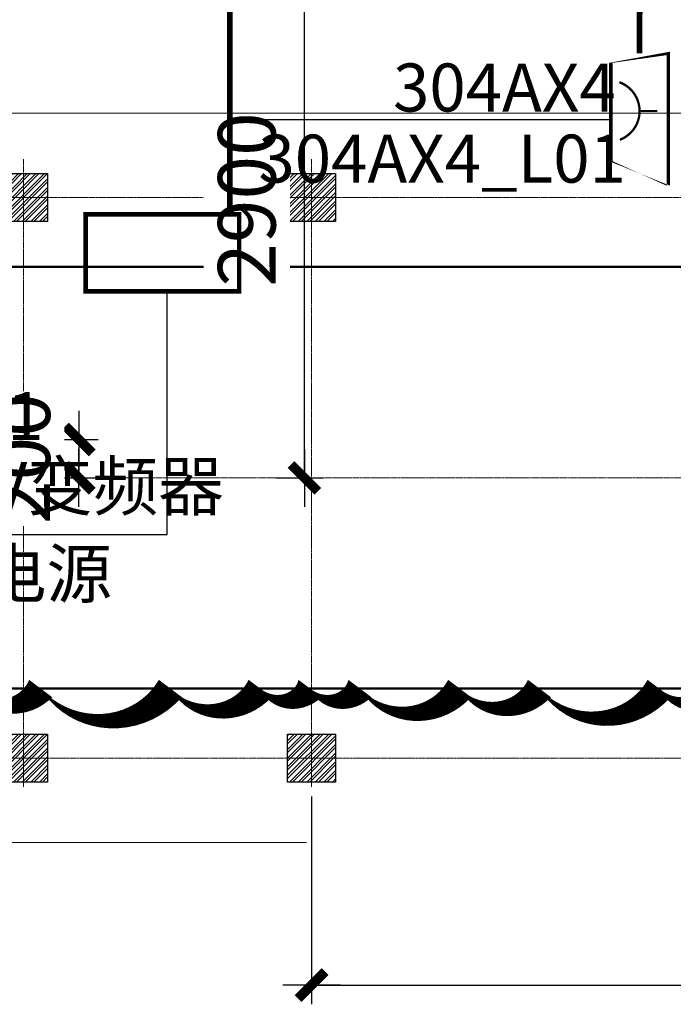
# Model space of a CAD drawing. Units: millimetres. Extents: x 3349024 to 3774728, y 1378009 to 1875085.
# Drawn here: x 3485602 to 3489006, y 1628120 to 1633249 of the extents above; entities that cross this region are included whole.
import ezdxf

# ---------------------------------------------------------------- set-up
doc = ezdxf.new("R2010")
doc.units = ezdxf.units.MM
doc.header["$MEASUREMENT"] = 0
for name, pattern in [('AXES2', [28.574999999999992, 19.05, -3.174999999999998, 3.174999999999998, -3.174999999999998]), ('CENTER', [50.800000000000004, 31.75, -6.349999999999999, 6.349999999999999, -6.349999999999999]), ('G', [2, 1.25, -0.25, 0.25, -0.25]), ('S10', [0]), ('点画线', [18, 12, -2, 2, -2])]:
    doc.linetypes.add(name, pattern=pattern)
for name, color, linetype in [('01', 1, 'Continuous'), ('05', 2, 'G'), ('11', 7, 'Continuous'), ('11-25', 7, 'Continuous'), ('1轮廓实线层', 7, 'Continuous'), ('2细线层', 4, 'Continuous'), ('3中心线层', 1, 'CENTER'), ('TAB', 7, 'Continuous'), ('电-强电平面-线缆', 3, 'Continuous'), ('电-接地防雷-表格', 3, 'Continuous'), ('粗实线层名', 4, 'Continuous'), ('设备-箱柜', 3, 'Continuous')]:
    doc.layers.add(name, color=color, linetype=linetype)
doc.layers.add('中心线', color=2, linetype='AXES2', lineweight=13)
doc.layers.add('中心线层', color=1, linetype='点画线', lineweight=18)
doc.layers.add('电-云线', color=6, linetype='Continuous', plot=False)
doc.styles.add('DIM_FONT', font='SIMPLEX.shx', dxfattribs={"width": 0.8})
doc.styles.add('IDQSTYLE', font='txt', dxfattribs={"width": 0.7})
doc.styles.add('SF', font='simsun.ttc')
doc.dimstyles.new('DIMN 100', dxfattribs={"dimtxt": 300, "dimasz": 1, "dimexe": 100, "dimexo": 50, "dimgap": 150, "dimtad": 1, "dimdec": 0, "dimzin": 0, "dimdsep": 46, "dimtxsty": 'DIM_FONT', "dimblk": '_DIMX', "dimcen": 0.09, "dimclrt": 7, "dimadec": 0, "dimazin": 0, "dimtfac": 1, "dimtdec": 0, "dimtix": 1, "dimtmove": 2, "dimatfit": 3, "dimldrblk": '_DIMX', "dimfxl": 0, "dimtolj": 1, "dimtzin": 0, "dimarcsym": 0})

# ---------------------------------------------------------------- blocks, each defined once
blk = doc.blocks.new('_DIMX')
blk.add_line((-150, 0), (150, 0))
at = {"const_width": 50}
blk.add_lwpolyline([(-70, -70), (70, 70)], dxfattribs=at)
blk = doc.blocks.new('*D4878')
at = {"color": 0, "lineweight": -2, "ltscale": 0.5}
for p, q in [((1237928.843412531, 361144.3576184467), (1237928.843412531, 360062.1020105346)), ((1354928.843412527, 361144.3576184469), (1354928.843412527, 360062.1020105346)), ((1237929.843412531, 360162.1020105346), (1354927.843412527, 360162.1020105346))]:
    blk.add_line(p, q, dxfattribs=at)
at = {"layer": 'DEFPOINTS', "color": 0}
for p in [(1237928.843412531, 361194.3576184467), (1354928.843412527, 361194.3576184469), (1354928.843412527, 360162.1020105346)]:
    blk.add_point(p, dxfattribs=at)
at = {"color": 0, "linetype": 'ByBlock', "lineweight": -2, "rotation": 180}
blk.add_blockref('_DIMX', (1237928.843412531, 360162.1020105346), dxfattribs=at)
at = {"color": 0, "linetype": 'ByBlock', "lineweight": -2}
blk.add_blockref('_DIMX', (1354928.843412527, 360162.1020105346), dxfattribs=at)
at = {"color": 7, "insert": (1296428.843412529, 360462.1020105346), "char_height": 300, "attachment_point": 5, "style": 'DIM_FONT', "bg_fill": 3, "box_fill_scale": 1.25, "bg_fill_color": 256, "bg_fill_true_color": 13158600, "bg_fill_transparency": 0}
blk.add_mtext('\\A1;3000x38=117000', dxfattribs=at)
blk = doc.blocks.new('fefgwr')
at = {"layer": '2细线层', "ltscale": 0.5}
h = blk.add_hatch(dxfattribs=at)
h.set_pattern_fill('STEEL', color=0, scale=10)
h.set_pattern_definition([(45, (0, 2920), (-22.45064030267288, 22.45064030267288), []), (45, (0, 2935.875), (-22.45064030267288, 22.45064030267288), [])])
h.paths.add_polyline_path([(11362534.10552518, -1894208.342172589), (11362784.10552518, -1894208.342172589), (11362784.10552518, -1894458.342172589), (11362534.10552518, -1894458.342172589)])
h = blk.add_hatch(dxfattribs=at)
h.set_pattern_fill('STEEL', color=0, scale=10)
h.set_pattern_definition([(45, (0, 0), (-22.45064030267288, 22.45064030267288), []), (45, (0, 15.875), (-22.45064030267288, 22.45064030267288), [])])
h.paths.add_polyline_path([(11362534.10552518, -1897128.342172589), (11362784.10552518, -1897128.342172589), (11362784.10552518, -1897378.342172589), (11362534.10552518, -1897378.342172589)])
at = {"layer": '2细线层', "color": 0}
for p, q in [((11362534.10552518, -1897378.342172589, -7876.601566542833), (11362534.10552518, -1897128.342172589, -7876.601566542833)), ((11362534.10552518, -1897128.342172589, -7876.601566542833), (11362784.10552518, -1897128.342172589, -7876.601566542833)), ((11362784.10552518, -1897128.342172589, -7876.601566542833), (11362784.10552518, -1897378.342172589, -7876.601566542833)), ((11362784.10552518, -1897378.342172589, -7876.601566542833), (11362534.10552518, -1897378.342172589, -7876.601566542833))]:
    blk.add_line(p, q, dxfattribs=at)
at = {"layer": '中心线层', "color": 0}
for p, q in [((11362659.10552518, -1894133.342172589, -7876.601566542833), (11362659.10552518, -1897403.342172589, -7876.601566542833)), ((11362659.10552518, -1894133.342172589, -7876.601566542833), (11362659.10552518, -1897403.342172589, -7876.601566542833)), ((11362659.10552518, -1894473.342172589, -7876.601566542833), (11362659.10552518, -1894193.342172589, -7876.601566542833)), ((11362799.10552518, -1894333.342172589, -7876.601566542833), (11362519.10552518, -1894333.342172589, -7876.601566542833)), ((11362659.10552518, -1897343.342172589, -7876.601566542833), (11362659.10552518, -1897163.342172589, -7876.601566542833)), ((11362784.10552518, -1897253.342172589, -7876.601566542833), (11362534.10552518, -1897253.342172589, -7876.601566542833))]:
    blk.add_line(p, q, dxfattribs=at)
at = {"layer": '粗实线层名', "color": 0}
for p, q in [((11362534.10552518, -1894458.342172589, -7876.601566542833), (11362534.10552518, -1894208.342172589, -7876.601566542833)), ((11362534.10552518, -1894208.342172589, -7876.601566542833), (11362784.10552518, -1894208.342172589, -7876.601566542833)), ((11362784.10552518, -1894208.342172589, -7876.601566542833), (11362784.10552518, -1894458.342172589, -7876.601566542833)), ((11362784.10552518, -1894458.342172589, -7876.601566542833), (11362534.10552518, -1894458.342172589, -7876.601566542833))]:
    blk.add_line(p, q, dxfattribs=at)
blk = doc.blocks.new('*U1432', base_point=(8.74319235538251, 560.681282167488))
at = {"layer": '01', "color": 0}
for p, q in [((8.74319235538251, 560.681282167488), (11.74319235538373, 557.681282167488)), ((8.743192355383734, 560.6812821674868), (8.743192355383734, 560.681282167488)), ((8.74319235538251, 560.681282167488), (8.743192355383734, 560.6812821674868)), ((11.74319235538373, 557.681282167488), (8.743192355383734, 560.681282167488))]:
    blk.add_line(p, q, dxfattribs=at)
blk = doc.blocks.new('*U1433', base_point=(11.74319235535313, 707.681282167488))
at = {"layer": '01', "color": 0}
for p, q in [((11.74319235535313, 707.681282167488), (8.743192355323751, 704.681282167488)), ((11.74319235535313, 707.681282167488), (8.74319235535313, 704.681282167488)), ((8.74319235535313, 704.681282167488), (8.74319235535313, 704.6812821675175)), ((8.743192355323751, 704.681282167488), (8.74319235535313, 704.6812821675175))]:
    blk.add_line(p, q, dxfattribs=at)
blk = doc.blocks.new('*U1434', base_point=(3474.464056543114, 3318.919092971556))
at = {"layer": '01', "color": 0}
for p, q in [((3469.814056543315, 3320.519092971351), (3469.814056543315, 3318.919092971556)), ((3474.464056543114, 3320.519092971351), (3469.814056543315, 3320.519092971351)), ((3469.814056543315, 3318.919092971556), (3474.464056543114, 3318.919092971556)), ((3474.464056543114, 3318.919092971556), (3473.540296112563, 3320.519092971351)), ((3474.464056543114, 3320.519092971351), (3475.387816973664, 3318.919092971556)), ((3474.464056543114, 3320.519092971351), (3479.114056542913, 3320.519092971351)), ((3479.114056542913, 3318.919092971556), (3474.464056543114, 3318.919092971556)), ((3479.114056542913, 3320.519092971351), (3479.114056542913, 3318.919092971556))]:
    blk.add_line(p, q, dxfattribs=at)
at = {"layer": '05', "color": 0}
blk.add_line((3474.464056543114, 3322.615771987577), (3474.464056543114, 3316.823413955329), dxfattribs=at)
blk = doc.blocks.new('*U1435', base_point=(365.8046755890847, 327.6384553536254))
at = {"layer": '01', "color": 0}
for p, q in [((358.1046755891699, 330.2384553534587), (358.1046755891699, 327.6384553536254)), ((365.8046755890847, 330.2384553534587), (358.1046755891699, 330.2384553534587)), ((358.1046755891699, 327.6384553536254), (365.8046755890847, 327.6384553536254)), ((365.8046755890847, 327.6384553536254), (364.3035648893446, 330.2384553534587)), ((365.8046755890847, 330.2384553534587), (367.3057862888248, 327.6384553536254)), ((365.8046755890847, 330.2384553534587), (373.5046755889995, 330.2384553534587)), ((373.5046755889995, 327.6384553536254), (365.8046755890847, 327.6384553536254)), ((373.5046755889995, 330.2384553534587), (373.5046755889995, 327.6384553536254))]:
    blk.add_line(p, q, dxfattribs=at)
at = {"layer": '05', "color": 0}
blk.add_line((365.8046755890847, 332.3351343696849), (365.8046755890847, 325.5427763373992), dxfattribs=at)
blk = doc.blocks.new('*U1436', base_point=(359.198793084856, 388.0097474894492))
at = {"layer": '01', "color": 0}
for p, q in [((353.0487930849999, 390.1097474892635), (353.0487930849999, 388.0097474894492)), ((359.198793084856, 390.1097474892635), (353.0487930849999, 390.1097474892635)), ((353.0487930849999, 388.0097474894492), (359.198793084856, 388.0097474894492)), ((359.198793084856, 388.0097474894492), (357.9863575197107, 390.1097474892635)), ((359.198793084856, 390.1097474892635), (360.4112286500013, 388.0097474894492)), ((359.198793084856, 390.1097474892635), (365.3487930847121, 390.1097474892635)), ((365.3487930847121, 388.0097474894492), (359.198793084856, 388.0097474894492)), ((365.3487930847121, 390.1097474892635), (365.3487930847121, 388.0097474894492))]:
    blk.add_line(p, q, dxfattribs=at)
at = {"layer": '05', "color": 0}
blk.add_line((359.198793084856, 392.2064265054897), (359.198793084856, 385.914068473223), dxfattribs=at)
blk = doc.blocks.new('djf')
at = {"layer": '11', "color": 0, "linetype": 'S10'}
for p, q in [((2053.370005970603, 10479.65812805753), (2053.370005970603, 10457.65249426307)), ((2059.284445566188, 10479.65812805753), (2053.370005970603, 10479.65812805753)), ((2075.403572319501, 10492.49474777068), (2059.284445566188, 10492.49474777068)), ((2059.284445566188, 10492.49474777068), (2059.284445566188, 10479.65812805753)), ((2059.284445566188, 10479.65812805753), (2075.403572319501, 10479.65812805753)), ((2064.400755422272, 10479.65812805753), (2079.071177951911, 10479.65812805753)), ((2064.400755422272, 10479.65812805753), (2075.403572319501, 10479.65812805753)), ((2066.234558239026, 10479.65812805753), (2066.234558239026, 10492.49474777068)), ((2075.403572319501, 10496.98003623773), (2075.403572319501, 10475.98446239701)), ((2075.403572319501, 10492.49474777068), (2091.522699072814, 10492.49474777068)), ((2091.522699072814, 10479.65812805753), (2075.403572319501, 10479.65812805753)), ((2090.530082342441, 10479.65812805753), (2079.071177951911, 10479.65812805753)), ((2093.713667927107, 10479.65812805753), (2079.499332890769, 10479.65812805753)), ((2084.572586399978, 10479.65812805753), (2084.572586399978, 10492.49474777068)), ((2091.522699072814, 10492.49474777068), (2091.522699072814, 10479.65812805753)), ((2093.713667927107, 10479.65812805753), (2093.713667927107, 10501.66376185199)), ((2409.127752314337, 10501.66376185199), (2093.713667927107, 10501.66376185199)), ((2409.127752314337, 10479.65812805753), (2409.127752314337, 10501.66376185199)), ((2449.47141427084, 10479.65812805753), (2409.127752314337, 10479.65812805753)), ((2411.31872116863, 10492.49474777068), (2411.31872116863, 10479.65812805753)), ((2427.437847921943, 10492.49474777068), (2411.31872116863, 10492.49474777068)), ((2411.31872116863, 10479.65812805753), (2427.437847921943, 10479.65812805753)), ((2412.311337899005, 10479.65812805753), (2423.77024228953, 10479.65812805753)), ((2418.268833841468, 10479.65812805753), (2418.268833841468, 10492.49474777068)), ((2438.440664819168, 10479.65812805753), (2423.77024228953, 10479.65812805753)), ((2427.437847921943, 10496.98003623773), (2427.437847921943, 10475.98446239701)), ((2427.437847921943, 10492.49474777068), (2443.556974675256, 10492.49474777068)), ((2438.440664819168, 10479.65812805753), (2427.437847921943, 10479.65812805753)), ((2443.556974675256, 10479.65812805753), (2427.437847921943, 10479.65812805753)), ((2436.606862002418, 10479.65812805753), (2436.606862002418, 10492.49474777068)), ((2443.556974675256, 10492.49474777068), (2443.556974675256, 10479.65812805753)), ((2443.556974675256, 10479.65812805753), (2449.47141427084, 10479.65812805753)), ((2449.47141427084, 10479.65812805753), (2449.47141427084, 10457.65249426307)), ((2130.389724251205, 10457.65249426307), (2053.370005970603, 10457.65249426307)), ((2060.705217235424, 10221.4848884187), (2053.370005970603, 10457.65249426307)), ((2053.370005970603, 10457.65249426307), (2449.47141427084, 10457.65249426307)), ((2082.710851029878, 10221.4848884187), (2082.710851031712, 10457.65249426307)), ((2449.47141427084, 10457.65249426307), (2097.289143113224, 10457.65249426307)), ((2420.13056921156, 10221.4848884187), (2420.130569213393, 10457.65249426307)), ((2442.136203004811, 10221.4848884187), (2449.47141427084, 10457.65249426307)), ((2098.778005919161, 10344.23111161019), (2130.594374257156, 10398.51167496984)), ((2161.420710120722, 10398.51167496984), (2130.594374257156, 10398.51167496984)), ((2161.420710120722, 10398.51167496984), (2192.761480153618, 10398.51167496984)), ((2224.063414322276, 10344.23111161019), (2192.761480153618, 10398.51167496984)), ((2278.778005919161, 10344.23111161019), (2310.594374257153, 10398.51167496984)), ((2341.420710120722, 10398.51167496984), (2310.594374257153, 10398.51167496984)), ((2341.420710120722, 10398.51167496984), (2372.761480153618, 10398.51167496984)), ((2404.063414322274, 10344.23111161019), (2372.761480153618, 10398.51167496984)), ((2098.778005919161, 10344.23111161019), (2130.350979267264, 10289.95054825052)), ((2224.063414322276, 10344.23111161019), (2192.456910094608, 10289.95054825052)), ((2278.778005919161, 10344.23111161019), (2310.350979267259, 10289.95054825052)), ((2404.063414322274, 10344.23111161019), (2372.456910094605, 10289.95054825052)), ((2161.420710120722, 10289.95054825052), (2130.350979267264, 10289.95054825052)), ((2161.420710120722, 10289.95054825052), (2192.456910094608, 10289.95054825052)), ((2341.420710120722, 10289.95054825052), (2310.350979267259, 10289.95054825052)), ((2341.420710120722, 10289.95054825052), (2372.456910094605, 10289.95054825052)), ((2086.378456662286, 10195.81164899183), (2060.705217235424, 10221.4848884187)), ((2442.136203004811, 10221.4848884187), (2060.705217235424, 10221.4848884187)), ((2416.462963579155, 10195.81164899183), (2442.136203004811, 10221.4848884187)), ((1628.834557921419, 10114.60038141704), (1633.150344144046, 10195.81164899183)), ((2354.496529476748, 10169.61446590319), (1631.758155040349, 10169.61446591027)), ((1633.011125233875, 10193.19193068742), (2418.011144022874, 10193.19193067972)), ((2416.462963579155, 10195.81164899183), (1633.150344144045, 10195.81164899182)), ((2417.757622895925, 10195.81164899183), (2087.673115979064, 10195.81164899183)), ((2359.358179312658, 10166.99474759433), (2354.496529476748, 10169.61446590319)), ((2359.358179312658, 10166.99474759433), (2375.454275947652, 10166.99474759433)), ((2375.454275947652, 10166.99474759433), (2375.454275947652, 10175.37784618269)), ((2375.454275947652, 10175.37784618269), (2608.609205436553, 10175.37784618269)), ((2375.454275947652, 9306.16376185199), (2375.454275947652, 10175.37784618269)), ((2418.011144022874, 10193.19193067972), (2444.045807462411, 10175.37784618269)), ((2608.609205436553, 10175.37784618269), (2969.209021292077, 10175.37784618269)), ((3005.131888827064, 10130.98611520686), (2981.338715312289, 10165.7547776145)), ((1628.834557921419, 10114.60038141704), (2375.454275947652, 10114.60038141704)), ((1628.834557921413, 10044.4671236613), (1628.834557921419, 10114.60038141704)), ((2480.243008302216, 10114.56213429854), (2467.144417612234, 10107.00593974688)), ((2467.144417612234, 10107.00593974688), (2467.144417612234, 10100.08819064281)), ((2493.341598992198, 10107.0059397469), (2480.243008302216, 10114.56213429854)), ((2493.341598992198, 10100.08819064281), (2493.341598992198, 10107.0059397469)), ((3007.420710120722, 10123.58868541179), (3007.420710120722, 9298.781473325374)), ((1610.496529759367, 10072.9351115302), (1513.612988227863, 10076.13453706662)), ((1600.01765652391, 10073.28115972469), (1600.01765652391, 10044.4671236613)), ((1610.496529759367, 10100.19193071842), (1628.834557921419, 10100.19193071842)), ((1610.496529759367, 10044.4671236613), (1610.496529759367, 10100.19193071842)), ((1610.496529759367, 10100.09170268197), (1628.834557921419, 10072.32952718986)), ((1636.693712848009, 10071.39855067475), (1636.693712848009, 10084.49714221907)), ((1636.693712848009, 10084.49714221907), (2113.691089813487, 10084.49714221907)), ((1636.693712848009, 10071.39855067475), (2113.691089813487, 10071.39855067475)), ((2375.454275947652, 10084.49714221907), (2113.691089813487, 10084.49714221907)), ((2375.454275947652, 10071.39855067475), (2113.691089813487, 10071.39855067475)), ((2467.144416293746, 10093.17044153875), (2467.144417612234, 10100.08819064281)), ((2480.243008302216, 10085.61424698709), (2467.144416293746, 10093.17044153875)), ((2493.341599380996, 10093.17044153872), (2480.243008302216, 10085.61424698709)), ((2493.341598992198, 10100.08819064281), (2493.341599380996, 10093.17044153872)), ((3007.420710120722, 10067.24273179433), (3007.420710120722, 9731.560079368583)), ((3007.420710120722, 10067.24273179433), (3011.170710120722, 10067.24273179433)), ((3007.420710120722, 10063.49273179427), (3412.970710121036, 10063.49273179427)), ((3011.170710120722, 10067.24273179433), (3011.170710120722, 9731.560079368583)), ((3011.170710120722, 10067.24273179433), (3011.170710120722, 9731.560079368583)), ((3412.970710121036, 10067.24273179427), (3416.720710121036, 10067.24273179427)), ((3412.972504735814, 10065.65589630716), (3412.972504735814, 10067.24273179427)), ((3412.972504735814, 10051.50387740631), (3412.972504735814, 10061.15589630735)), ((3412.987206259661, 10043.15589630716), (3412.987206259661, 10067.24273179427)), ((3414.22939030782, 10063.40589630726), (3424.76813903516, 10063.40589630726)), ((3416.722504735814, 10061.15589630735), (3416.722504735814, 10075.3079152082)), ((3416.722504735814, 10075.3079152082), (3421.220710121036, 10075.3079152082)), ((3416.722504735814, 10051.50387740631), (3416.722504735814, 10061.15589630735)), ((3418.970710121036, 10061.15589630735), (3418.970710121036, 10075.3079152082)), ((3418.970710121036, 9731.64992671614), (3418.970710121036, 10061.15589630735)), ((3421.220710121036, 10065.65589630716), (3421.220710121036, 10075.3079152082)), ((3421.220710121036, 9731.64992671614), (3421.220710121036, 10061.15589630735)), ((3422.420710120884, 10067.48964630706), (3422.420710120884, 10063.40589630726)), ((3425.42071012084, 10067.48964630706), (3422.420710120884, 10067.48964630706)), ((3422.420710120884, 10065.65589630716), (3425.42071012084, 10065.65589630716)), ((3422.420710120884, 10059.32214630746), (3422.420710120884, 10063.40589630726)), ((3422.420710120884, 10061.15589630735), (3425.42071012084, 10061.15589630735)), ((3425.42071012084, 10059.32214630746), (3422.420710120884, 10059.32214630746)), ((3425.42071012084, 10063.40589630726), (3425.42071012084, 10067.48964630706)), ((3425.42071012084, 10063.40589630726), (3425.42071012084, 10059.32214630746)), ((1479.510614316166, 9899.783480090326), (1487.451707541655, 10051.30841000777)), ((1565.96131850903, 10006.89501005854), (1565.96131850903, 10024.93177061471)), ((1565.96131850903, 10006.89501005854), (1565.96131850903, 9988.858249502366)), ((1571.200755126759, 10030.17120723244), (1582.727515685845, 10030.17120723244)), ((1582.727515685842, 10019.99360160271), (1571.200755126759, 10019.99360160271)), ((1582.727515685845, 10030.17120723244), (1582.727515685845, 10006.89501005854)), ((1582.727515685845, 9983.618812884639), (1582.727515685845, 10006.89501005854)), ((1589.298451676624, 10044.4671236613), (1686.468360716422, 10044.4671236613)), ((1589.538783288454, 9938.474067409607), (1589.538783288454, 10044.4671236613)), ((1595.954925950512, 9993.954522501876), (1595.954925950503, 10044.4671236613)), ((1620.975402994823, 9995.00887290292), (1620.975402994823, 10044.4671236613)), ((1636.693712848009, 10044.4671236613), (1636.693712847521, 9995.00887290292)), ((1686.468360716422, 10010.47568979845), (1636.693712847676, 10010.47568979845)), ((1686.468360716422, 10044.4671236613), (1686.468360716422, 9938.474067409607)), ((1723.144417040521, 10031.27272220576), (1723.144417040521, 10044.37131375008)), ((1723.144417040521, 10044.37131375008), (2364.975402712196, 10044.37131375008)), ((1723.144417040521, 10031.27272220576), (2364.975402712196, 10031.27272220576)), ((1723.144417040521, 9993.030728244805), (1723.144417040521, 10006.12931978912)), ((1723.144417040521, 10006.12931978912), (2364.975402712196, 10006.12931978912)), ((2364.975402712196, 10031.27272220576), (2364.975402712196, 10044.37131375008)), ((2364.975402712196, 9993.030728244805), (2364.975402712196, 10006.12931978912)), ((3412.970710121036, 10051.50387740631), (3412.970710121036, 9355.127426942894)), ((3416.720710121036, 10051.50387740631), (3416.720710121036, 9355.127426942894)), ((3418.970710121036, 10051.50387740631), (3418.970710121036, 9387.812243529072)), ((1582.727515685845, 9993.796418514365), (1571.200755126759, 9993.796418514365)), ((1571.200755126759, 9983.618812884639), (1582.727515685845, 9983.618812884639)), ((1595.923013267085, 9993.954522501876), (1589.538783288454, 9938.474067409607)), ((1620.974558735934, 9995.00887290292), (1636.693712848009, 9995.00887290292)), ((1628.834557921413, 9711.163761851996), (1628.834557921413, 9995.00887290292)), ((1723.144417040521, 9993.030728244805), (2364.975402712196, 9993.030728244805)), ((1723.144417040521, 9956.107423730773), (1723.144417040521, 9969.206015275098)), ((1723.144417040521, 9969.206015275098), (2364.975402712196, 9969.206015275104)), ((1723.144417040521, 9956.107423730773), (2364.975402712196, 9956.107423730784)), ((2364.975402712196, 9956.107423730784), (2364.975402712196, 9969.206015275104)), ((1479.510614316166, 9847.944987486731), (1488.794147127334, 9916.410449622002)), ((1479.510614316166, 9899.783480090326), (1479.510614316166, 9711.163761851996)), ((1488.794147127334, 9916.410449622002), (1600.01765652391, 9923.177368353528)), ((1589.538783288454, 9949.374551442168), (1494.41990339049, 9949.374551442168)), ((1494.41990339049, 9923.177368353528), (1600.01765652391, 9923.177368353528)), ((1605.72865395067, 9938.474067409607), (1589.538783288454, 9938.474067409607)), ((1610.496529759367, 9949.374551442168), (1600.01765652391, 9925.417385826815)), ((1600.01765652391, 9711.163761852116), (1600.01765652391, 9925.417385826815)), ((1610.496529759367, 9949.374551442168), (1628.834557921413, 9949.374551442168)), ((1610.496529759367, 9949.374551442168), (1610.496529759367, 9711.163761851996)), ((1628.834557921413, 9938.474067409607), (1686.468360716422, 9938.474067409607)), ((1636.693712848009, 9914.191930788948), (1636.693712848009, 9927.290522333273)), ((1636.693712848009, 9927.290522333273), (2113.691089813487, 9927.290522333278)), ((1636.693712848009, 9914.191930788948), (2113.691089813487, 9914.191930788958)), ((2375.454275947652, 9927.290522333278), (2113.691089813487, 9927.290522333278)), ((2375.454275947652, 9914.191930788958), (2113.691089813487, 9914.191930788958)), ((3007.420710120722, 9947.600530336054), (3007.420710120722, 9298.781473325374)), ((1410.350050962664, 9868.34686038355), (1410.350050962664, 9883.253057560458)), ((1410.350050962664, 9868.34686038355), (1410.350050962664, 9853.440663206642)), ((1414.279628425963, 9887.182635023757), (1424.234557999623, 9887.182635023757)), ((1424.234557999623, 9878.825733618763), (1414.279628425963, 9878.825733618763)), ((1424.234557999623, 9857.867987148336), (1414.279628425963, 9857.867987148336)), ((1414.279628425963, 9849.511085743343), (1424.234557999623, 9849.511085743343)), ((1424.234557999623, 9887.182635023757), (1424.234557999623, 9868.34686038355)), ((1424.234557999623, 9849.511085743343), (1424.234557999623, 9868.34686038355)), ((1429.73596644775, 9884.065170236736), (1429.73596644775, 9711.185079368583)), ((1469.03174108071, 9891.924325163323), (1437.595121374341, 9891.924325163323)), ((1463.79230446298, 9711.163761851707), (1463.79230446298, 9891.924325163323)), ((1636.693712848009, 9872.276437847133), (1636.693712848009, 9885.375029391453)), ((1636.693712848009, 9885.375029391453), (2113.691089813487, 9885.375029391453)), ((1636.693712848009, 9872.276437847133), (2113.691089813487, 9872.276437847133)), ((2375.454275947652, 9885.375029391453), (2113.691089813487, 9885.375029391453)), ((2375.454275947652, 9872.276437847133), (2113.691089813487, 9872.276437847133)), ((1429.73596644775, 9572.435079368583), (1429.73596644775, 9846.185079368583)), ((1636.693712848009, 9843.459536449627), (2113.691089813487, 9843.459536449627)), ((1636.693712848009, 9830.360944905302), (1636.693712848009, 9843.445356275333)), ((1636.693712848009, 9830.360944905302), (2113.691089813487, 9830.360944905307)), ((1636.693712848009, 9788.445451963482), (1636.693712848009, 9801.544043507802)), ((1636.693712848009, 9801.544043507802), (2113.691089813487, 9801.544043507802)), ((2375.454275947652, 9843.459536449627), (2113.691089813487, 9843.459536449627)), ((2375.454275947652, 9830.360944905307), (2113.691089813487, 9830.360944905307)), ((2375.454275947652, 9801.544043507802), (2113.691089813487, 9801.544043507802)), ((1205.420710120743, 9653.435079368583), (1205.4207101207, 9768.935079368583)), ((1207.670710120722, 9771.185079368583), (1412.085966447753, 9771.18507936858)), ((1207.670710120722, 9771.185079368583), (1207.670710120731, 9719.435079366878)), ((1415.420710120722, 9774.74757936858), (1429.73596644775, 9774.747579368583)), ((1415.420710120722, 9774.74757936858), (1415.420710120722, 9647.622579368583)), ((1636.693712848009, 9788.445451963482), (2113.691089813487, 9788.445451963482)), ((1636.693712848009, 9746.529959021656), (1636.693712848009, 9759.628550565976)), ((1636.693712848009, 9759.628550565976), (2113.691089813487, 9759.628550565976)), ((1636.693712848009, 9746.529959021656), (2113.691089813487, 9746.529959021656)), ((2375.454275947652, 9788.445451963482), (2113.691089813487, 9788.445451963482)), ((2375.454275947652, 9759.628550565976), (2113.691089813487, 9759.628550565976)), ((2375.454275947652, 9746.529959021656), (2113.691089813487, 9746.529959021656)), ((1375.585966447671, 9719.435079368503), (1207.585966447747, 9719.435079366856)), ((1375.585966447671, 9702.935079368664), (1207.585966447753, 9702.93507937031)), ((1207.670710120733, 9702.935079370289), (1207.670710120743, 9651.185079368583)), ((1429.73596644775, 9538.262353467246), (1429.73596644775, 9711.142444335394)), ((1463.79230446298, 9711.163761852269), (1463.79230446298, 9530.403198540658)), ((1479.510614316166, 9522.544043613656), (1479.510614316166, 9711.16376185199)), ((1600.01765652391, 9711.163761851865), (1600.01765652391, 9496.910137877167)), ((1610.496529759367, 9472.952972261819), (1610.496529759367, 9711.16376185199)), ((1628.834557921413, 9711.16376185199), (1628.834557921413, 9427.318650801068)), ((1636.693712848009, 9711.163761851996), (1636.693712848009, 9717.71305762415)), ((1636.693712848009, 9717.71305762415), (2113.691089813487, 9717.71305762415)), ((1636.693712848009, 9711.16376185199), (1636.693712848009, 9704.61446607983)), ((1636.693712848009, 9704.61446607983), (2113.691089813487, 9704.61446607983)), ((2375.454275947652, 9717.71305762415), (2113.691089813487, 9717.71305762415)), ((2375.454275947652, 9704.61446607983), (2113.691089813487, 9704.61446607983)), ((3007.420710120722, 9731.560079368583), (3007.420710120722, 9355.12742694284)), ((3011.170710120722, 9731.560079368583), (3011.170710120722, 9355.12742694284)), ((3421.220710121036, 9731.470232021136), (3421.220710121036, 9387.812243529072)), ((1207.670710120743, 9651.18507936858), (1412.085966447753, 9651.185079368584)), ((1415.420710120722, 9647.622579368583), (1429.73596644775, 9647.622579368584)), ((1636.693712848009, 9675.797564682325), (1636.693712848009, 9662.698973138005)), ((1636.693712848009, 9675.797564682325), (2113.691089813487, 9675.797564682325)), ((1636.693712848009, 9662.698973138005), (2113.691089813487, 9662.698973138005)), ((2375.454275947652, 9675.797564682325), (2113.691089813487, 9675.797564682325)), ((2375.454275947652, 9662.698973138005), (2113.691089813487, 9662.698973138005)), ((1636.693712848009, 9633.8820717405), (1636.693712848009, 9620.78348019618)), ((1636.693712848009, 9633.8820717405), (2113.691089813487, 9633.8820717405)), ((1636.693712848009, 9620.78348019618), (2113.691089813487, 9620.78348019618)), ((1636.693712848009, 9591.96657879868), (1636.693712848009, 9578.882167428648)), ((1636.693712848009, 9591.96657879868), (2113.691089813487, 9591.96657879868)), ((2375.454275947652, 9633.8820717405), (2113.691089813487, 9633.8820717405)), ((2375.454275947652, 9620.78348019618), (2113.691089813487, 9620.78348019618)), ((2375.454275947652, 9591.966578798674), (2113.691089813487, 9591.96657879868)), ((1410.35005096267, 9553.980663320432), (1410.35005096267, 9568.88686049734)), ((1410.35005096267, 9553.980663320432), (1410.35005096267, 9539.074466143524)), ((1414.279628425963, 9572.816437960639), (1424.234557999623, 9572.816437960639)), ((1424.234557999623, 9564.459536555645), (1414.279628425963, 9564.459536555645)), ((1424.234557999623, 9543.501790085218), (1414.279628425963, 9543.501790085218)), ((1424.234557999623, 9572.816437960639), (1424.234557999623, 9553.980663320432)), ((1424.234557999623, 9535.144888680225), (1424.234557999623, 9553.980663320432)), ((1479.510614316166, 9574.38253621725), (1488.794147127334, 9505.917074081979)), ((1636.693712848009, 9578.86798725436), (2113.691089813487, 9578.86798725436)), ((1636.693712848009, 9550.051085856854), (1636.693712848009, 9536.952494312534)), ((1636.693712848009, 9550.051085856854), (2113.691089813487, 9550.051085856854)), ((2375.454275947652, 9578.86798725436), (2113.691089813487, 9578.86798725436)), ((2375.454275947652, 9550.051085856854), (2113.691089813487, 9550.051085856854)), ((1414.279628425963, 9535.144888680225), (1424.234557999623, 9535.144888680225)), ((1469.03174108071, 9530.403198540658), (1437.595121374346, 9530.403198540658)), ((1469.03174108071, 9530.403198540243), (1471.651459389576, 9530.403198540243)), ((1479.510614316166, 9522.544043613656), (1487.451707541655, 9371.019113696211)), ((1488.794147127334, 9505.917074081979), (1600.01765652391, 9499.150155350453)), ((1494.41990339049, 9499.150155350453), (1600.01765652391, 9499.150155350453)), ((1610.496529759367, 9472.952972261819), (1600.01765652391, 9496.910137877167)), ((1636.693712848009, 9536.952494312534), (2113.691089813487, 9536.952494312534)), ((1636.693712848009, 9508.135592915034), (1636.693712848009, 9495.037001370714)), ((1636.693712848009, 9508.135592915034), (2113.691089813487, 9508.135592915034)), ((1636.693712848009, 9495.037001370714), (2113.691089813487, 9495.037001370714)), ((2375.454275947652, 9536.952494312534), (2113.691089813487, 9536.952494312534)), ((2375.454275947652, 9508.135592915034), (2113.691089813487, 9508.135592915034)), ((2375.454275947652, 9495.037001370714), (2113.691089813487, 9495.037001370714)), ((1589.538783288454, 9472.952972261819), (1494.41990339049, 9472.952972261819)), ((1571.200755126759, 9438.708710819343), (1582.727515685845, 9438.708710819337)), ((1582.727515685845, 9438.708710819337), (1582.727515685845, 9415.432513645444)), ((1605.728653950675, 9483.853456294375), (1589.538783288454, 9483.853456294375)), ((1589.538783288454, 9483.853456294375), (1589.538783288454, 9377.860400042686)), ((1595.923013267085, 9428.373001202106), (1589.538783288454, 9483.853456294375)), ((1610.496529759367, 9472.952972261819), (1628.834557921413, 9472.952972261819)), ((1628.834557921419, 9483.853456294375), (1686.468360716422, 9483.853456294375)), ((1686.468360716422, 9377.860400042686), (1686.468360716422, 9483.853456294375)), ((1723.144417040521, 9466.220099973209), (2364.975402712204, 9466.220099973209)), ((1723.144417040521, 9466.220099973209), (1723.144417040521, 9453.121508428889)), ((1723.144417040521, 9453.121508428889), (2364.975402712204, 9453.121508428889)), ((1834.482445167239, 9306.16376185199), (1834.48244516871, 9447.001375950407)), ((1883.933358301681, 9447.252308654788), (1837.063805759365, 9447.252308654788)), ((1886.876811344521, 9306.163761852185), (1886.876811345986, 9447.001375950505)), ((2201.243008408204, 9306.16376185201), (2201.243008409669, 9447.28120337356)), ((2204.186461451044, 9447.252308654788), (2251.056013993355, 9447.252308654788)), ((2253.637374585478, 9306.16376185199), (2253.637374586943, 9447.001551261623)), ((2364.975402712204, 9466.220099973209), (2364.975402712204, 9453.121508428889)), ((1565.96131850903, 9415.432513645444), (1565.96131850903, 9433.469274201616)), ((1565.96131850903, 9415.432513645444), (1565.96131850903, 9397.395753089273)), ((1582.727515685845, 9428.531105189617), (1571.200755126759, 9428.531105189617)), ((1582.727515685845, 9402.333922101272), (1571.200755126759, 9402.333922101272)), ((1571.200755126759, 9392.156316471546), (1582.727515685845, 9392.156316471546)), ((1582.727515685845, 9392.156316471546), (1582.727515685845, 9415.432513645444)), ((1595.954925950512, 9428.373001202106), (1595.954925950512, 9377.860400042686)), ((1620.974558735934, 9427.318650801068), (1636.693712848009, 9427.318650801068)), ((1620.975402994823, 9427.318650801068), (1620.975402994823, 9377.860400042686)), ((1636.693712848009, 9377.860400042686), (1636.693712847521, 9427.318650801068)), ((1686.468360716422, 9411.85183390553), (1636.693712847676, 9411.85183390553)), ((1834.482445168224, 9398.060083303139), (1686.468360716422, 9398.060083303139)), ((2201.243008409186, 9398.060083303139), (1886.876811345506, 9398.060083303139)), ((2354.496529476748, 9398.060083303139), (2253.637374586468, 9398.060083303139)), ((2354.496529476748, 9397.516550378852), (2354.496529476748, 9306.16376185199)), ((2480.243008302216, 9399.611683252373), (2467.144417612234, 9392.055488700706)), ((2467.144417612234, 9392.055488700706), (2467.144417612234, 9385.137739596643)), ((2493.341598992198, 9392.055488700733), (2480.243008302216, 9399.611683252373)), ((2493.341598992198, 9385.137739596643), (2493.341598992198, 9392.055488700733)), ((3414.22939030782, 9399.71426243002), (3424.76813903516, 9399.714262430018)), ((3416.722504735814, 9387.812243529072), (3421.220710121036, 9387.812243529072)), ((3425.42071012084, 9403.798012429817), (3422.420710120884, 9403.798012429817)), ((3422.420710120884, 9395.63051243022), (3422.420710120884, 9403.798012429817)), ((3422.420710120884, 9401.96426242992), (3425.42071012084, 9401.96426242992)), ((3422.420710120884, 9397.464262430116), (3425.42071012084, 9397.464262430116)), ((3425.42071012084, 9395.63051243022), (3422.420710120884, 9395.63051243022)), ((3425.42071012084, 9399.714262430018), (3425.42071012084, 9403.798012429817)), ((3425.42071012084, 9399.714262430018), (3425.42071012084, 9395.63051243022)), ((1591.955107971346, 9348.780111081018), (1513.612988227863, 9346.192986637365)), ((1589.298451676624, 9377.860400042686), (1686.468360716422, 9377.860400042686)), ((1591.955107971346, 9377.860400042686), (1591.955107971346, 9321.184888581083)), ((1591.955107971346, 9321.285116617535), (1601.538783359108, 9349.997996514123)), ((1601.538783359108, 9377.860400042686), (1601.538783359108, 9321.184888581083)), ((1609.397938285704, 9377.860400042686), (1609.397938285704, 9238.66376185199)), ((2375.454275947652, 9341.028677109709), (2354.496529476748, 9341.028677109709)), ((2467.144416293746, 9378.21999049258), (2467.144417612234, 9385.137739596643)), ((2480.243008302216, 9370.663795940924), (2467.144416293746, 9378.21999049258)), ((2493.341599380996, 9378.219990492558), (2480.243008302216, 9370.663795940924)), ((2493.341598992198, 9385.137739596643), (2493.341599380996, 9378.219990492558)), ((3007.420710120722, 9358.877426942894), (3412.970710121036, 9358.877426942894)), ((3007.420710120722, 9355.12742694284), (3011.170710120722, 9355.12742694284)), ((3412.970710121036, 9355.127426942894), (3416.720710121036, 9355.127426942894)), ((1591.955107971346, 9321.184888581083), (1609.397938285704, 9321.184888581083)), ((1622.496529830021, 9306.16376185199), (2616.299346741384, 9306.16376185199)), ((2044.059909876361, 9312.975029454163), (2023.102163398141, 9312.975029454163)), ((2023.102163398141, 9312.975029454163), (2023.102163398141, 9308.783480160855)), ((2023.102163398141, 9308.783480160855), (2044.059909876361, 9308.783480160855)), ((2023.102163398125, 9308.783480160855), (2096.45427605364, 9308.783480160855)), ((2023.102163398125, 9308.783480160855), (2023.102163398125, 9306.16376185199)), ((2025.224135236151, 9332.36094493925), (2025.224135236151, 9318.476437902296)), ((2044.059909876361, 9332.36094493925), (2025.224135236151, 9332.36094493925)), ((2025.224135236151, 9318.476437902296), (2044.059909876361, 9318.476437902296)), ((2044.059909876361, 9318.476437902285), (2027.948642277235, 9318.476437902285)), ((2027.948642277235, 9318.476437902285), (2027.948642277235, 9312.97502945416)), ((2027.948642277235, 9312.97502945416), (2044.059909876361, 9312.97502945416)), ((2033.057092979776, 9312.975029454163), (2033.057092979776, 9308.783480160855)), ((2033.581036641147, 9318.476437902296), (2033.581036641147, 9332.36094493925)), ((2044.059909876361, 9312.97502945416), (2040.883670228035, 9318.476437902285)), ((2044.059909876361, 9332.36094493925), (2062.895684516565, 9332.36094493925)), ((2044.059909876361, 9318.476437902285), (2060.17117747549, 9318.476437902285)), ((2044.059909876361, 9318.476437902285), (2047.236149524689, 9312.97502945416)), ((2062.895684516565, 9318.476437902296), (2044.059909876361, 9318.476437902296)), ((2060.17117747549, 9312.97502945416), (2044.059909876361, 9312.97502945416)), ((2044.059909876361, 9312.975029454163), (2065.017656354581, 9312.975029454163)), ((2065.017656354581, 9308.783480160855), (2044.059909876361, 9308.783480160855)), ((2054.538783111569, 9318.476437902296), (2054.538783111569, 9332.36094493925)), ((2055.062726772946, 9312.975029454163), (2055.062726772946, 9308.783480160855)), ((2060.17117747549, 9318.476437902285), (2060.17117747549, 9312.97502945416)), ((2062.895684516565, 9332.36094493925), (2062.895684516565, 9318.476437902296)), ((2065.017656354581, 9312.975029454163), (2065.017656354581, 9308.783480160855)), ((2096.45427605364, 9308.783480160855), (2096.45427605364, 9306.16376185199)), ((2629.397938285704, 9293.06517030767), (2629.397938285704, 9238.66376185199)), ((3005.131888827064, 9291.38404353031), (2981.338715312289, 9256.615381122665)), ((1609.397938285704, 9238.663761851989), (2629.397938285704, 9238.66376185199)), ((2629.397938285704, 9245.21305762415), (2959.719174810968, 9245.21305762415))]:
    blk.add_line(p, q, dxfattribs=at)
for centre, radius in [((2161.420710120722, 10344.23111161019), 54.28056335966208), ((2161.420710120722, 10344.23111161019), 29.34084505927681), ((2341.420710120722, 10344.23111161019), 54.28056335966208), ((2341.420710120722, 10344.23111161019), 29.34084505927681), ((2480.243008302216, 10100.08819064307), 12.53740503133442), ((2480.243008302216, 9385.1377395969), 12.53740503133442)]:
    blk.add_circle(centre, radius, dxfattribs=at)
for centre, radius, start, end in [((2959.719174810968, 10150.95991802437), 26.19718308864001, 34.38493383356096, 68.76175429455928), ((2994.322118576405, 10123.58868541179), 13.09859154432, 0, 34.38493383356096), ((1513.612988227863, 10049.93735397798), 26.19718308864001, 90, 176.9999969295176), ((1571.200755126759, 10024.93177061471), 5.239436617728, 90, 180), ((1571.200755126759, 10025.23303822044), 5.239436617728, 180, 270), ((1571.200755126759, 10014.75416498499), 5.239436617728, 90, 180), ((1571.200755126759, 9999.035855132091), 5.239436617728, 180, 270), ((1571.200755126759, 9988.556981896632), 5.239436617728, 90, 180), ((1571.200755126759, 9988.858249502366), 5.239436617728, 180, 270), ((1494.41990339049, 9936.275959897848), 13.09859154432, 90, 270), ((1414.279628425963, 9883.253057560458), 3.929577463296, 90, 180), ((1414.279628425963, 9882.755311082057), 3.929577463296, 180, 270), ((1414.279628425963, 9874.896156155464), 3.929577463296, 90, 180), ((1414.279628425963, 9861.797564611636), 3.929577463296, 180, 270), ((1414.279628425963, 9853.938409685043), 3.929577463296, 90, 180), ((1414.279628425963, 9853.440663206642), 3.929577463296, 180, 270), ((1437.595121374341, 9884.065170236736), 7.859154926592, 90, 180), ((1412.420710120722, 9774.185079368583), 3, 270, 0), ((1375.585966447753, 9711.185079368583), 8.25, 0, 90.00000000041689), ((1375.585966447753, 9711.185079368583), 8.25, 269.9999999993747, 0), ((1412.420710120722, 9648.185079368583), 3, 0, 90), ((1414.279628425963, 9568.88686049734), 3.929577463296, 90, 180), ((1414.279628425963, 9568.389114018939), 3.929577463296, 180, 270), ((1414.279628425963, 9560.529959092346), 3.929577463296, 90, 180), ((1414.279628425963, 9547.431367548517), 3.929577463296, 180, 270), ((1414.279628425963, 9539.572212621924), 3.929577463296, 90, 180), ((1414.279628425963, 9539.074466143524), 3.929577463296, 180, 270), ((1437.595121374346, 9538.262353467246), 7.859154926592, 180, 270), ((1471.651459389576, 9522.544043613656), 7.859154926592, 0, 90), ((1494.41990339049, 9486.051563806139), 13.09859154432, 90, 270), ((1571.200755126759, 9433.469274201616), 5.239436617728, 90, 180), ((1829.24300855098, 9447.001375950462), 5.239436617728, 359.9999999994789, 90), ((1892.116247963713, 9447.001375950462), 5.239436617728, 90, 179.9999999994789), ((2196.003571789004, 9447.001375950462), 5.239436617728, 5.211021e-10, 90), ((2258.876811201742, 9447.001375950462), 5.239436617728, 90, 180.0000000005211), ((1571.200755126759, 9433.770541807344), 5.239436617728, 180, 270), ((1571.200755126759, 9423.29166857189), 5.239436617728, 90, 180), ((1571.200755126759, 9407.573358718999), 5.239436617728, 180, 270), ((1571.200755126759, 9397.09448548354), 5.239436617728, 90, 180), ((1571.200755126759, 9397.395753089273), 5.239436617728, 180, 270), ((2367.595121021065, 9397.516550378852), 13.09859154432, 90, 180), ((1513.612988227863, 9372.390169726004), 26.19718308864001, 183.0000030704823, 270), ((1622.496529830021, 9293.06517030767), 13.09859154432, 90, 180), ((2616.299346741384, 9293.06517030767), 13.09859154432, 0, 90), ((2994.322118576405, 9298.781473325374), 13.09859154432, 325.6150661664377, 0), ((2959.719174810968, 9271.410240712794), 26.19718308864001, 270, 325.6150661664377)]:
    blk.add_arc(centre, radius, start, end, dxfattribs=at)
for p in [(2417.757622895925, 10291.42947492293), (2087.673115979064, 10195.81164899183), (2375.454275947652, 10172.23418421205), (2417.757622895925, 10195.81164899183), (1636.693712848009, 9238.66376185199)]:
    blk.add_point(p, dxfattribs=at)
at = {"layer": '3中心线层', "color": 0}
for p, q in [((2251.420710120722, 10550.49980032792), (2251.420710120722, 10146.26066321403)), ((2161.420710120722, 10396.12462896991), (2161.420710120722, 10292.33759425046)), ((2161.420710120722, 10387.05339046929), (2161.420710120722, 10289.95054825052)), ((2341.420710120722, 10396.12462896991), (2341.420710120722, 10292.33759425046)), ((2341.420710120722, 10387.05339046929), (2341.420710120722, 10289.95054825052)), ((2213.314227480447, 10344.23111161019), (2124.241228175532, 10344.23111161019)), ((2393.314227480445, 10344.23111161019), (2304.241228175529, 10344.23111161019)), ((2480.243008302216, 10129.76127100546), (2480.243008302216, 10074.4570399196)), ((2375.454275947652, 10077.94784644691), (1628.834557921413, 10077.94784644691)), ((2462.607145008877, 10100.08819064281), (2499.776221202086, 10100.08819064281)), ((3427.719454005622, 10063.40589630726), (3410.759051359174, 10063.40589630726)), ((1561.625507524207, 10006.89501005854), (1607.696577852893, 10006.89501005854)), ((2373.325260284276, 10037.82201797792), (1712.081133101728, 10037.82201797792)), ((2373.325260284276, 9999.580024016965), (1712.081133101728, 9999.580024016965)), ((2373.325260284276, 9962.656719502938), (1712.081133101728, 9962.656719502938)), ((2375.454275947652, 9920.741226561113), (1628.834557921413, 9920.741226561113)), ((1404.202130709924, 9868.34686038355), (1445.471733754588, 9868.34686038355)), ((2375.454275947652, 9878.825733619287), (1628.834557921413, 9878.825733619287)), ((2375.454275947652, 9836.910240677467), (1628.748600997936, 9836.910240677462)), ((2375.454275947652, 9794.994747735647), (1628.834557921413, 9794.994747735636)), ((2375.454275947652, 9753.079254793822), (1628.834557921413, 9753.079254793816)), ((1197.549246946097, 9711.185079368583), (3558.813706031668, 9711.185079368583)), ((2375.454275947652, 9669.24826891017), (1628.834557921413, 9669.24826891017)), ((2375.454275947652, 9627.332775968345), (1628.834557921413, 9627.332775968345)), ((1404.202130709924, 9553.980663320432), (1445.471733754588, 9553.980663320432)), ((2375.454275947652, 9585.41728302652), (1628.748600997936, 9585.41728302652)), ((2375.454275947652, 9543.501790084694), (1628.834557921413, 9543.501790084694)), ((2375.454275947652, 9501.586297142869), (1628.834557921413, 9501.586297142869)), ((2373.325260284276, 9459.670804201043), (1712.081133101728, 9459.670804201043)), ((1561.625507524207, 9415.432513645444), (1607.696577852893, 9415.432513645444)), ((2480.243008302216, 9414.81081995929), (2480.243008302216, 9359.506588873435)), ((3427.719454005622, 9399.714262430018), (3410.759051359174, 9399.714262430018)), ((2044.059909876361, 9345.850004837026), (2044.059909876361, 9295.365853602752)), ((2462.607145008877, 9385.137739596643), (2499.776221202086, 9385.137739596643))]:
    blk.add_line(p, q, dxfattribs=at)
at = {"layer": 'DEFPOINTS', "color": 0, "linetype": 'ByBlock'}
blk.add_point((2629.397938285704, 9238.66376185199), dxfattribs=at)
at = {"layer": '11', "color": 0, "linetype": 'S10', "rotation": 270}
for name, p, xscale, yscale, zscale in [('*U1434', (3421.220710121036, 10063.40589630726), 0.75, 0.75, 0.75), ('*U1435', (1582.727515685845, 10006.89501005854), -2.619718308863412, 2.619718308863412, 2.619718308864), ('*U1436', (1424.234557999623, 9553.980663320432), 2.619718308863412, 2.619718308863412, 2.619718308863412), ('*U1435', (1582.727515685845, 9415.432513645444), 2.619718308863412, 2.619718308863412, 2.619718308863412), ('*U1434', (3421.220710121036, 9399.714262430018), -0.75, 0.75, 0.75)]:
    blk.add_blockref(name, p, dxfattribs=dict(at, xscale=xscale, yscale=yscale, zscale=zscale))
at = {"layer": '11', "color": 0, "linetype": 'S10', "xscale": 0.75, "yscale": 0.75, "zscale": 0.75}
for name, p in [('*U1433', (1207.670710120722, 9771.185079368583)), ('*U1432', (1205.420710120743, 9653.435079368583))]:
    blk.add_blockref(name, p, dxfattribs=at)
at = {"layer": '3中心线层', "color": 0, "xscale": -2.619718308863412, "yscale": 2.619718308863412, "zscale": 2.619718308864, "rotation": 270}
blk.add_blockref('*U1436', (1424.234557999623, 9868.34686038355), dxfattribs=at)
blk = doc.blocks.new('*D4624')
at = {"color": 0, "linetype": 'ByBlock', "lineweight": -2, "ltscale": 0.5}
for p, q in [((5402.781087985262, 16350.000172853), (6461.518875787035, 16350.000172853)), ((6361.518875787035, 13451.00002085324), (6361.518875787035, 16349.000172853)), ((6214.179814031348, 13450.00002085324), (6461.518875787035, 13450.00002085324))]:
    blk.add_line(p, q, dxfattribs=at)
at = {"layer": 'DEFPOINTS', "color": 0}
for p in [(5352.781087985262, 16350.000172853), (6361.518875787035, 16350.000172853), (6164.179814031348, 13450.00002085324)]:
    blk.add_point(p, dxfattribs=at)
at = {"color": 0, "linetype": 'ByBlock', "lineweight": -2}
for p, rotation in [((6361.518875787035, 16350.000172853), 90), ((6361.518875787035, 13450.00002085324), 270)]:
    blk.add_blockref('_DIMX', p, dxfattribs=dict(at, rotation=rotation))
at = {"color": 7, "insert": (6061.518875787035, 14900.00009685312), "char_height": 300, "attachment_point": 5, "rotation": 90, "style": 'DIM_FONT', "bg_fill": 3, "box_fill_scale": 1.25, "bg_fill_color": 256, "bg_fill_true_color": 13158600, "bg_fill_transparency": 0}
blk.add_mtext('\\A1;2900', dxfattribs=at)
blk = doc.blocks.new('*D4626')
at = {"color": 0, "linetype": 'ByBlock', "lineweight": -2, "ltscale": 0.5}
for p, q in [((5091.423539130017, 13650.00002104463), (5287.115186249837, 13650.00002104463)), ((5091.423539124429, 13450.00002077827), (5287.115186249837, 13450.00002077827))]:
    blk.add_line(p, q, dxfattribs=at)
at = {"color": 0, "lineweight": -2, "ltscale": 0.5}
for p, q in [((5187.115186249837, 13651.00002104463), (5187.115186249837, 13652.00002104463)), ((5187.115186249837, 13650.00002104463), (5187.115186249837, 13450.00002077827)), ((5187.115186249837, 13449.00002077827), (5187.115186249837, 13448.00002077827))]:
    blk.add_line(p, q, dxfattribs=at)
at = {"layer": 'DEFPOINTS', "color": 0}
blk.add_point((5187.115186249837, 13450.00002077827), dxfattribs=at)
at = {"color": 0, "linetype": 'ByBlock', "lineweight": -2}
for p, rotation in [((5187.115186249837, 13650.00002104463), 270), ((5187.115186249837, 13450.00002077827), 90)]:
    blk.add_blockref('_DIMX', p, dxfattribs=dict(at, rotation=rotation))
at = {"color": 7, "insert": (4887.115186249837, 13550.00002091145), "char_height": 300, "attachment_point": 5, "rotation": 90, "style": 'DIM_FONT', "bg_fill": 3, "box_fill_scale": 1.25, "bg_fill_color": 256, "bg_fill_true_color": 13158600, "bg_fill_transparency": 0}
blk.add_mtext('\\A1;200', dxfattribs=at)
at = {"layer": 'DEFPOINTS', "color": 0}
for p in [(5041.423539130017, 13650.00002104463), (5041.423539124429, 13450.00002077827)]:
    blk.add_point(p, dxfattribs=at)
blk = doc.blocks.new('HC001525')
at = {"color": 0, "linetype": 'Continuous', "const_width": 0.3}
blk.add_lwpolyline([(5, 2.5), (-5, 2.5), (-5, -2.5), (5, -2.5)], close=True, dxfattribs=at)
at = {"color": 0, "style": 'IDQSTYLE', "width": 0.7}
for tag, p in [('ACP', (-2.416666666666666, -1.25)), ('PSFHATT', (7, -2.5))]:
    blk.add_attdef(tag, p, '', height=2.5, dxfattribs=at)
blk = doc.blocks.new('HC000444')
at = {"color": 0, "linetype": 'Continuous', "const_width": 0.3}
blk.add_lwpolyline([(5, 2.5), (-5, 2.5), (-5, -2.5), (5, -2.5)], close=True, dxfattribs=at)
at = {"color": 0, "linetype": 'Continuous', "const_width": 0.2}
blk.add_lwpolyline([(0, 1.13686837721616e-13), (0, 1.54176764015989)], dxfattribs=at)
blk.add_lwpolyline([(-2.5, -1.7106058157745, -0.6917079685169505), (2.501149423426114, -1.748869032903144, 0.6973786537668464)], format="xyb", dxfattribs=at)
at = {"color": 0, "style": 'IDQSTYLE', "width": 0.7}
blk.add_attdef('PSFHATT', (7, -2.5), '', height=2.5, dxfattribs=at)
blk = doc.blocks.new('G$CEFD994C8')
at = {"layer": '1轮廓实线层', "color": 0, "linetype": 'Continuous', "lineweight": 50, "flags": 128}
for points in [[(1248.037787053734, 14550.12220419617), (126614.7289732359, 14550.00010330183)], [(1248.037787053734, 12353.00761587312), (126614.7289497443, 12349.88847813103)]]:
    blk.add_lwpolyline(points, dxfattribs=at)
at = {"color": 0, "xscale": -1, "rotation": 180}
blk.add_blockref('djf', (1793.967381954193, 26061.18525222177), dxfattribs=at)
at = {"color": 0, "ltscale": 0.5}
dim = blk.add_linear_dim(base=(5187.115186249837, 13450.00002077827), p1=(5041.423539130017, 13650.00002104463), p2=(5041.423539124429, 13450.00002077827), angle=90, dimstyle='DIMN 100', override={"dimfxl": 2, "dimtfill": 1, "dimarcsym": 1}, dxfattribs=at)
dim.commit()
dim.dimension.update_dxf_attribs({"geometry": '*D4626', "text_midpoint": (4887.115186249837, 13550.00002091145)})
dim = blk.add_linear_dim(base=(6361.518875787035, 16350.000172853), p1=(6164.179814031348, 13450.00002085324), p2=(5352.781087985262, 16350.000172853), angle=90, dimstyle='DIMN 100', override={"dimfxl": 100, "dimtfill": 1, "dimarcsym": 1}, dxfattribs=at)
dim.commit()
dim.dimension.update_dxf_attribs({"geometry": '*D4624', "text_midpoint": (6061.518875787035, 14900.00009685312)})
blk = doc.blocks.new('fsdfsfdsfsdfdsf')
at = {"layer": '中心线', "color": 0, "linetype": 'CENTER', "ltscale": 500, "flags": 128}
blk.add_lwpolyline([(1344829.135407069, 364704.357617707), (1228333.810224786, 364704.3576214565)], dxfattribs=at)
at = {"layer": '中心线层', "color": 0}
for p, q in [((1355311.713650208, 364264.3576184469), (1235531.300632413, 364264.3576184469)), ((1360538.844527218, 362804.3576184469), (1230437.040842328, 362804.3576184469)), ((1355230.784725677, 361344.3576184469), (1235531.300632413, 361344.3576184469))]:
    blk.add_line(p, q, dxfattribs=at)
at = {"color": 8}
blk.add_blockref('fefgwr', (-10126230.26211264, 2258597.699791036), dxfattribs=at)
at = {"color": 0, "ltscale": 0.5}
dim = blk.add_linear_dim(base=(1354928.843412527, 360162.1020105346), p1=(1237928.843412531, 361194.3576184467, -7876.601566542833), p2=(1354928.843412527, 361194.3576184469, -7876.601566542833), text='3000x38=<>', dimstyle='DIMN 100', override={"dimfxl": 50, "dimtfill": 1}, dxfattribs=at)
dim.commit()
dim.dimension.update_dxf_attribs({"geometry": '*D4878', "text_midpoint": (1296428.843412529, 360462.1020105346)})
at = {"layer": '中心线', "color": 0, "linetype": 'CENTER', "ltscale": 500, "flags": 128}
blk.add_lwpolyline([(1364902.841183709, 360904.357617707), (1228333.810224786, 360904.3576214565)], dxfattribs=at)
at = {"color": 8}
blk.add_blockref('fefgwr', (-10124730.26211264, 2258597.699791036), dxfattribs=at)
at = {"layer": '11-25', "color": 0}
blk.add_blockref('G$CEFD994C8', (1231529.384767074, 349354.3576228281), dxfattribs=at)

msp = doc.modelspace()

# ---------------------------------------------------------------- block references
at = {"layer": '电-接地防雷-表格', "color": 8}
msp.add_blockref('fsdfsfdsfsdfdsf', (2249193.673169368, 1268057.794052292), dxfattribs=at)

# ---------------------------------------------------------------- next in the draw order: linework, layer by layer
at = {"layer": 'TAB', "color": 1}
for p, q in [((3488680.820227414, 1632727.765703412), (3486839.390942191, 1632727.765703412)), ((3486369.927557089, 1630566.646714747), (3486369.927557089, 1631834.351829757)), ((3483693.341714481, 1630566.646714747), (3486369.927557089, 1630566.646714747))]:
    msp.add_line(p, q, dxfattribs=at)
at = {"layer": '电-云线'}
msp.add_lwpolyline([(3485347.511118858, 1629764.884952223, 0, 150, 0.4985816080534314), (3485711.222125739, 1629764.884952223, 0, 150, 0.4985816080534314), (3486386.685424232, 1629764.884952223, 0, 150, 0.4985816080534314), (3486854.313861651, 1629764.884952223, 0, 150, 0.4985816080534314), (3487114.107437995, 1629764.884952223, 0, 150, 0.4985816080534314), (3487373.901014338, 1629764.884952223, 0, 150, 0.4985816080534314), (3487893.488167026, 1629764.884952223, 0, 150, 0.4985816080534314), (3488309.157889175, 1629764.884952223, 0, 150, 0.4985816080534314), (3488932.6624724, 1629764.884952223, 0, 150, 0.4985816080534314), (3489244.414764013, 1629764.884952223, 0, 150, 0.4985816080534314), (3489815.960631968, 1629764.884952223, 0, 150, 0.4985816080534314), (3490387.506499925, 1629764.884952223, 0, 150, 0.4985816080534314), (3490855.134937343, 1629764.884952223, 0, 150, 0.4985816080534314), (3491270.804659493, 1629764.884952223, 0, 150, 0.4985816080534314), (3491998.226673255, 1629764.884952223, 0, 150, 0.4985816080534314), (3492413.896395405, 1629764.884952223, 0, 150, 0.4985816080534314), (3492985.442263361, 1629764.884952223, 0, 150, 0.4985816080534314)], format="xyseb", dxfattribs=at)
at = {"layer": '电-强电平面-线缆', "color": 1, "linetype": 'Continuous', "const_width": 30}
for points in [[(3486696.362682056, 1632223.213706445), (3486696.362682056, 1634179.859383931)], [(3488830.820227415, 1633073.240980898), (3488831.615366446, 1634174.329108656)]]:
    msp.add_lwpolyline(points, dxfattribs=at)

# ---------------------------------------------------------------- next in the draw order: block references
at = {"layer": '设备-箱柜', "xscale": -60, "yscale": 60, "zscale": 60, "rotation": 269.9999999998388}
msp.add_blockref('HC000444', (3488830.820227414, 1632773.240980898), dxfattribs=at)
at = {"layer": '设备-箱柜', "xscale": -80, "yscale": 80, "zscale": 80}
msp.add_blockref('HC001525', (3486345.150699762, 1632034.351829757), dxfattribs=at)

# ---------------------------------------------------------------- next in the draw order: texts
at = {"layer": 'TAB', "color": 1, "style": 'SF'}
for s, p in [('304AX4', (3487546.442503169, 1632770.634140084)), ('304AX4_L01', (3486845.325184733, 1632400.05372414)), ('304-03d_L01', (3483694.908523706, 1631058.754527836)), ('304-03-10kV变频器', (3483694.908523706, 1630693.989348713)), ('远程控制箱电源', (3483694.908523706, 1630238.032874808))]:
    msp.add_text(s, height=250, dxfattribs=at).set_placement(p)

doc.saveas('drawing.dxf')
